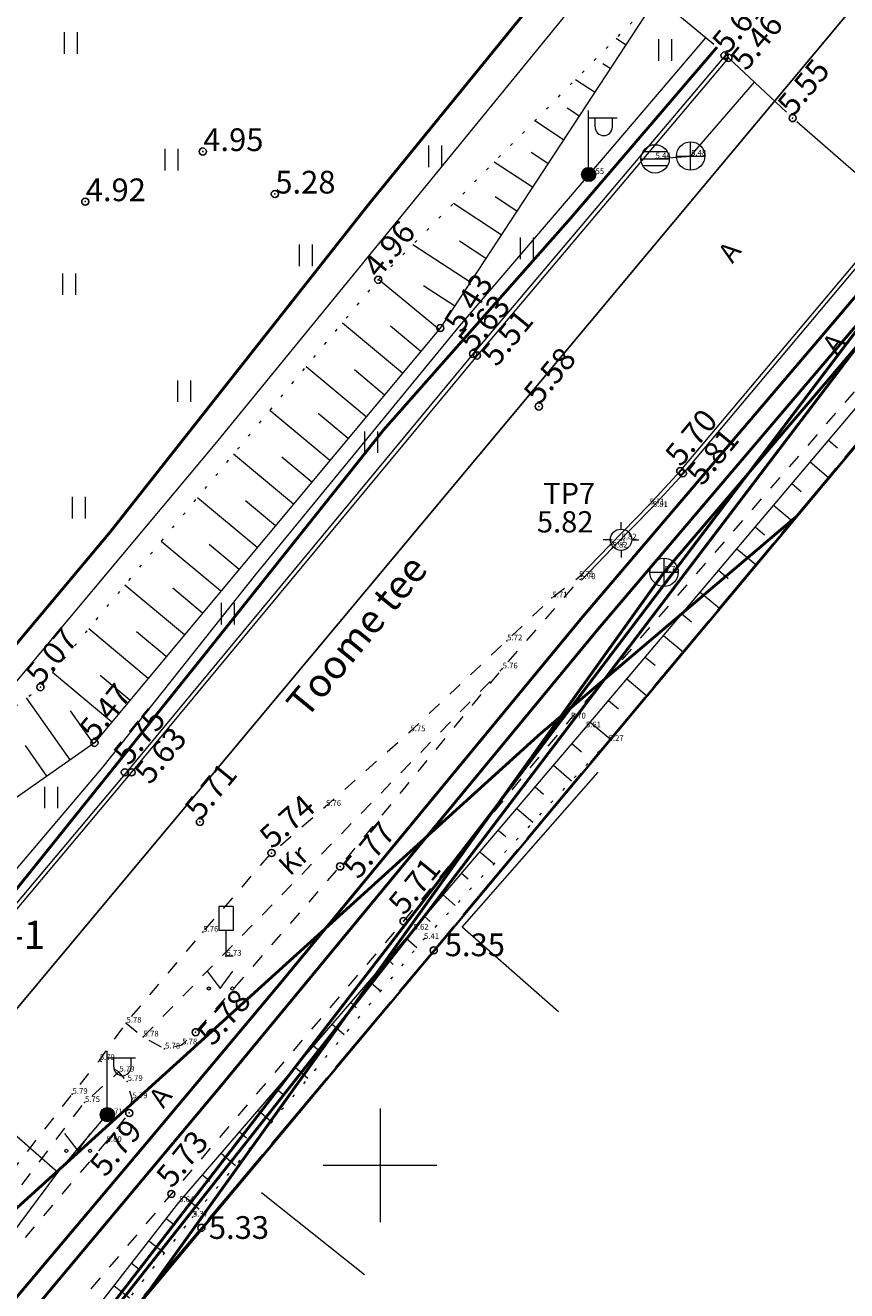
# Model space of a CAD drawing. Units: metres. Extents: x 532297 to 533927, y 6586909 to 6588566.
# Drawn here: x 533638 to 533666, y 6587146 to 6587190 of the extents above; entities that cross this region are included whole.
import ezdxf
from ezdxf.enums import TextEntityAlignment as Align

# ---------------------------------------------------------------- set-up
doc = ezdxf.new("R2010")
doc.units = ezdxf.units.M
doc.header["$MEASUREMENT"] = 0
for name, pattern in [('AAREKIVI', [0.2, 0.1, 0.1]), ('asfbet', [2, 1, -1]), ('KATASTRIPIIR', [0.02, 0.01, 0.01]), ('KRUUSKILL', [2, 1, -1]), ('NOLVAALL', [1.2, 0.2, -1]), ('NOLVAKRIIPS', [0.2, 0.1, 0.1]), ('NOLVAPEAL', [0.2, 0.1, 0.1]), ('TOOPIIR', [7, 6, -1])]:
    doc.linetypes.add(name, pattern=pattern)
for name, color, linetype, lineweight in [('_TP vesi V1', 5, 'VEETRASS_rajatav1', 30), ('AED', 251, 'Continuous', 0), ('ALUSVORK', 251, 'Continuous', 0), ('GTRASS', 40, 'Continuous', 0), ('HALJASTUS', 96, 'Continuous', 0), ('KKAEV', 44, 'Continuous', 9), ('KPKAABEL', 224, 'Continuous', 0), ('KTRASS', 153, 'Continuous', 0), ('LIIKLUS', 251, 'Continuous', 0), ('Mootkorg-EH2000', 8, 'Continuous', 0), ('mootmpunkt', 7, 'Continuous', 0), ('MPKAABEL', 7, 'Continuous', 0), ('PIIR', 30, 'Continuous', 18), ('POST', 224, 'Continuous', 0), ('RELJEEF', 34, 'Continuous', 0), ('SITRASS', 214, 'Continuous', 0), ('SKKAEV', 110, 'Continuous', 9), ('SKTRASS', 153, 'Continuous', 0), ('TEE', 251, 'Continuous', 0), ('TP-puurauk', 6, 'Continuous', 0), ('VORK', 9, 'Continuous', 0), ('VTRASS', 153, 'Continuous', 0)]:
    doc.layers.add(name, color=color, linetype=linetype, lineweight=lineweight)
doc.layers.add('korgus-EH2000', color=8, linetype='Continuous')
doc.layers.add('MOOTPIIR', color=220, linetype='Continuous', lineweight=0, plot=False)
doc.styles.add('ARIAL', font='arial.ttf', dxfattribs={"height": 1})
doc.styles.add('romanc', font='romanc.shx')
doc.styles.add('romans', font='romans.shx')
doc.styles.get("Standard").update_dxf_attribs({"font": 'txt.shx'})
doc.linetypes.add('-G-', pattern='A,10,-1.5,["G",romans,S=1.4,R=0,X=-0.7,Y=-0.7],-1.5,10,-3', length=26)
doc.linetypes.add('-K-', pattern='A,10,-1.5,["K",romans,S=1.4,R=0,X=-0.7,Y=-0.7],-1.5,10,-3', length=26)
doc.linetypes.add('-S-', pattern='A,10,-1.5,["S",romans,S=1.4,R=0,X=-0.7,Y=-0.7],-1.5,10,-3', length=26)
doc.linetypes.add('-SK-', pattern='A,10,-1.5,["SK",romans,S=1.4,R=0,X=-1.4,Y=-0.7],-1.5,10,-3', length=26)
doc.linetypes.add('-V-', pattern='A,10,-1.5,["V",romans,S=1.4,R=0,X=-0.7,Y=-0.7],-1.5,10,-3', length=26)
doc.linetypes.add('EP_KBL', pattern='A,8,-2,[138,mkm.shx,S=1,R=0,X=0,Y=0],1,[138,mkm.shx,S=1,R=0,X=0,Y=0],4,[138,mkm.shx,S=1,R=180,X=0,Y=0],1,[138,mkm.shx,S=1,R=180,X=0,Y=0],-2', length=18)
doc.linetypes.add('HEKK', pattern='A,0,[133,mkm.shx,S=0.6,R=0,X=0,Y=0],-2.5,[133,mkm.shx,S=0.3,R=0,X=0.3,Y=0],-2.5', length=5)
doc.linetypes.add('LA_AED', pattern='A,2.5,[136,mkm.shx,S=0.8,R=0,X=0,Y=0],2.5', length=5)
doc.linetypes.add('MP_KBL', pattern='A,8,-2,[138,mkm.shx,S=1,R=0,X=0,Y=0],6,[138,mkm.shx,S=1,R=180,X=0,Y=0],-2', length=18)
doc.linetypes.add('SI_KBL', pattern='A,8,-2,4,[132,mkm.shx,S=0.5,R=0,X=0,Y=0],4,-2', length=20)
doc.linetypes.add('VEETRASS_rajatav1', pattern='A,12.7,-5.08,["V1",ARIAL,S=2.54,R=0,X=-2.54,Y=-1.27],-5.08', length=22.86)

# ---------------------------------------------------------------- blocks, each defined once
blk = doc.blocks.new('*U364')
at = {"layer": 'TP-puurauk', "color": 6, "linetype": 'Continuous', "lineweight": 0, "insert": (387.219, -458.743), "char_height": 1, "attachment_point": 7, "line_spacing_factor": 0.72, "style": 'romanc'}
blk.add_mtext('\\fArial|b0|i0|c00|p39;PA-1', dxfattribs=at)
blk = doc.blocks.new('MEPOST')
at = {"color": 0, "linetype": 'Continuous'}
for radius in [0.5, 0.45, 0.4, 0.35, 0.3, 0.25, 0.2, 0.15, 0.1, 0.05]:
    blk.add_circle((0, 0), radius, dxfattribs=at)
blk = doc.blocks.new('VAPOST')
at = {"color": 0, "linetype": 'Continuous'}
for p, q in [((0, 0.5), (0, 4.5)), ((0, 4), (2, 4)), ((0.453, 3.358), (0.453, 4)), ((1.679, 3.358), (1.679, 4))]:
    blk.add_line(p, q, dxfattribs=at)
blk.add_arc((1.066, 3.358), 0.613, 180, 0, dxfattribs=at)
blk = doc.blocks.new('LIIKLM')
at = {"color": 0, "linetype": 'Continuous', "flags": 128}
for points in [[(-0.5, 3.5), (-0.5, 1.8)], [(0.5, 3.5), (-0.5, 3.5)], [(0.5, 3.5), (0.5, 1.8)], [(0.5, 1.8), (-0.5, 1.8)], [(0, 1.8), (0, 0)], [(0.5, 0), (0, 0)]]:
    blk.add_lwpolyline(points, dxfattribs=at)
blk = doc.blocks.new('REKAEV')
at = {"color": 0, "linetype": 'Continuous'}
for p, q in [((-1, 0), (1, 0)), ((0.86, 0.5), (-0.86, 0.5)), ((0.86, -0.5), (-0.86, -0.5))]:
    blk.add_line(p, q, dxfattribs=at)
blk.add_circle((0, 0), 1, dxfattribs=at)
blk = doc.blocks.new('KAKAEV')
at = {"color": 0}
for p, q in [((0, -1), (0, 1)), ((-1, 0), (1, 0))]:
    blk.add_line(p, q, dxfattribs=at)
blk.add_circle((0, 0), 1, dxfattribs=at)
blk = doc.blocks.new('VKORIS')
at = {"color": 0, "linetype": 'Continuous', "lineweight": 0, "ltscale": 10000}
for p, q in [((0, 400), (0, -400)), ((-400, 0), (400, 0))]:
    blk.add_line(p, q, dxfattribs=at)
blk = doc.blocks.new('HEIN')
at = {"color": 0, "linetype": 'Continuous'}
for p, q in [((-0.455, 0.761), (-0.455, -0.761)), ((0.455, 0.761), (0.455, -0.761))]:
    blk.add_line(p, q, dxfattribs=at)
blk = doc.blocks.new('SPYMAR')
at = {"color": 0, "linetype": 'Continuous'}
for p, q in [((0, 0.75), (0, 1.25)), ((-0.75, 0), (-1.25, 0)), ((0.75, 0), (1.25, 0)), ((0, -0.75), (0, -1.25))]:
    blk.add_line(p, q, dxfattribs=at)
for radius in [0.75, 0.044]:
    blk.add_circle((0, 0), radius, dxfattribs=at)
blk = doc.blocks.new('RING02')
at = {"color": 0, "linetype": 'Continuous'}
blk.add_circle((0, 0), 0.25, dxfattribs=at)
blk = doc.blocks.new('MURU')
at = {"color": 0, "linetype": 'Continuous'}
for p, q in [((-0.927, 1.213), (0, 0)), ((0, 0), (0.891, 1.213))]:
    blk.add_line(p, q, dxfattribs=at)
for centre in [(-0.802, 0), (0.856, 0)]:
    blk.add_ellipse(centre, major_axis=(0.0778, 0.0778), ratio=1, start_param=5.497787, end_param=11.780972, dxfattribs=at)
blk = doc.blocks.new('Xref alus Liiva kergtee')
at = {"layer": 'AED', "linetype": 'LA_AED', "ltscale": 0.5, "flags": 128}
blk.add_lwpolyline([(533671.579, 6587181.173), (533658.035, 6587164.933), (533651.893, 6587157.573), (533643.71, 6587147.798), (533635.345, 6587137.853), (533638.125, 6587134.039), (533622.348, 6587114.434)], dxfattribs=at)
at = {"layer": 'GTRASS', "linetype": '-G-', "ltscale": 0.5, "const_width": 0.1, "flags": 128}
for points in [[(533613.347, 6587122.733), (533615.822, 6587127.454), (533615.977, 6587127.84), (533617.935, 6587132.732), (533619.47, 6587136.107), (533620.708, 6587138.42), (533622.2, 6587140.858), (533622.728, 6587141.63), (533633.943, 6587141.649), (533634.374, 6587141.996), (533641.829, 6587150.845), (533646.438, 6587156.352), (533657.139, 6587169.328), (533665.697, 6587179.381), (533668.9, 6587183.155)], [(533613.028, 6587122.983), (533615.722, 6587128.017), (533617.605, 6587132.935), (533619.842, 6587137.655), (533620.578, 6587139.038), (533622.009, 6587141.347), (533626.304, 6587141.29), (533634.76, 6587141.215), (533635.121, 6587141.698), (533644.442, 6587152.851), (533657.681, 6587168.893), (533669.438, 6587182.731)]]:
    blk.add_lwpolyline(points, dxfattribs=at)
at = {"layer": 'HALJASTUS', "linetype": 'HEKK', "lineweight": 0, "ltscale": 0.5}
blk.add_line((533645.83, 6587149.04), (533649.454, 6587146.149), dxfattribs=at)
blk.add_lwpolyline([(533656.29, 6587155.412), (533652.89, 6587158.392), (533657.68, 6587163.857)], dxfattribs=at)
at = {"layer": 'KPKAABEL', "linetype": 'EP_KBL', "lineweight": 0, "const_width": 0.1, "flags": 128}
blk.add_lwpolyline([(533657.389, 6587193.426), (533649.56, 6587183.81), (533640.51, 6587172.33), (533632.72, 6587163.02), (533627.958, 6587157.27), (533627.228, 6587156.5), (533626.198, 6587156.57), (533625.01, 6587157.86), (533623.264, 6587159.559), (533610.9, 6587173.64), (533594.2, 6587193.62), (533576.46, 6587214.66), (533558.43, 6587236.35), (533542.07, 6587256.03), (533517.172, 6587285.758), (533517.172, 6587285.758), (533512.477, 6587291.363), (533505.989, 6587298.991), (533502.784, 6587302.739), (533498.872, 6587307.315), (533485.186, 6587323.712)], dxfattribs=at)
at = {"layer": 'KTRASS', "linetype": '-K-', "ltscale": 0.5, "const_width": 0.1, "flags": 128}
for points in [[(533660.004, 6587170.895), (533669.829, 6587182.423)], [(533635.134, 6587136.18), (533660.004, 6587170.895)]]:
    blk.add_lwpolyline(points, dxfattribs=at)
at = {"layer": 'mootmpunkt'}
for p in [(533662.231, 6587189.104), (533662.272, 6587189.023), (533664.532, 6587186.9), (533643.759, 6587185.722), (533660.941, 6587185.562), (533659.69, 6587185.463), (533657.348, 6587184.912), (533646.297, 6587184.226), (533639.619, 6587183.956), (533649.937, 6587181.202), (533652.124, 6587179.501), (533653.281, 6587178.594), (533653.417, 6587178.535), (533655.594, 6587176.738), (533660.575, 6587174.46), (533660.664, 6587174.381), (533659.482, 6587173.272), (533659.591, 6587173.178), (533658.089, 6587171.856), (533658.173, 6587171.745), (533658.49, 6587172.04), (533660.004, 6587170.895), (533656.994, 6587170.713), (533657.046, 6587170.64), (533656.057, 6587169.994), (533654.464, 6587168.483), (533654.305, 6587167.492), (533638.04, 6587166.848), (533656.705, 6587165.728), (533651.056, 6587165.278), (533657.235, 6587165.415), (533639.944, 6587164.887), (533658.035, 6587164.933), (533641.151, 6587163.949), (533641.249, 6587163.846), (533648.082, 6587162.644), (533643.658, 6587162.098), (533646.18, 6587161.002), (533648.597, 6587160.53), (533650.831, 6587158.601), (533643.762, 6587158.215), (533651.166, 6587158.287), (533651.534, 6587157.959), (533651.893, 6587157.573), (533644.576, 6587157.372), (533641.056, 6587155.01), (533641.659, 6587154.522), (533643.506, 6587154.688), (533642.414, 6587154.098), (533643.017, 6587154.246), (533640.116, 6587153.695), (533640.805, 6587153.287), (533641.096, 6587152.957), (533639.156, 6587152.502), (533639.592, 6587152.213), (533641.268, 6587152.346), (533640.394, 6587151.784), (533641.169, 6587151.842), (533640.356, 6587150.808), (533642.651, 6587148.989), (533642.91, 6587148.686), (533643.395, 6587148.175), (533643.71, 6587147.798)]:
    blk.add_point(p, dxfattribs=at)
at = {"layer": 'MOOTPIIR', "linetype": 'TOOPIIR', "ltscale": 0.5, "flags": 128}
blk.add_lwpolyline([(533591.524, 6587162.312), (533603.026, 6587148.421), (533606.273, 6587144.559), (533607.505, 6587143.299), (533607.959, 6587141.955), (533609.522, 6587138.074), (533609.109, 6587133.292), (533606.639, 6587128.984), (533610.038, 6587126.17), (533611.177, 6587124.423), (533611.669, 6587124.044), (533614.071, 6587122.168), (533616.37, 6587120.18), (533616.731, 6587119.837), (533618.281, 6587118.304), (533620.487, 6587116.237), (533621.115, 6587115.662), (533622.01, 6587114.837), (533622.348, 6587114.434), (533625.344, 6587118.69), (533625.712, 6587119.109), (533626.054, 6587119.332), (533627.346, 6587120.925), (533627.965, 6587121.78), (533628.79, 6587122.798), (533638.125, 6587134.039), (533635.345, 6587137.853), (533643.71, 6587147.798), (533651.893, 6587157.573), (533658.035, 6587164.933), (533671.579, 6587181.173), (533670.931, 6587181.617), (533670.633, 6587181.79), (533668.448, 6587183.511), (533668.282, 6587183.636), (533664.532, 6587186.9), (533662.272, 6587189.023), (533662.231, 6587189.104), (533659.744, 6587191.159), (533655.9, 6587194.86), (533642.684, 6587194.043), (533638.318, 6587192.136), (533625.745, 6587195.812), (533614.549, 6587208.785), (533600.327, 6587220.706), (533589.927, 6587232.213), (533576.278, 6587245.726), (533564.859, 6587258.764), (533551.998, 6587270.748), (533540.85, 6587284.844), (533533.178, 6587292.691), (533532.013, 6587293.883), (533532.013, 6587293.883), (533523.652, 6587304.47), (533519.449, 6587315.068), (533506.211, 6587327.215), (533498.463, 6587348.146), (533487.035, 6587363.406), (533461.567, 6587385.397), (533459.892, 6587386.51), (533458.186, 6587388.255), (533457.896, 6587392.047), (533453.088, 6587396.981), (533450.513, 6587400.937), (533439.559, 6587409.973), (533433.478, 6587420.905), (533429.053, 6587425.995), (533427.811, 6587427.544), (533416.58, 6587435.382), (533400.205, 6587446.639), (533387.467, 6587461.382), (533377.753, 6587481.437), (533374.916, 6587485.213), (533372.19, 6587491.571), (533371.863, 6587491.904), (533369.828, 6587493.993), (533368.042, 6587496.134), (533367.679, 6587496.563), (533367.402, 6587496.839), (533366.87, 6587497.385), (533365.438, 6587498.849), (533362.237, 6587499.786), (533355.705, 6587507.368), (533344.009, 6587522.339), (533328.854, 6587535.564), (533324.741, 6587537.493), (533294.146, 6587583.845), (533292.434, 6587585.853), (533290.799, 6587587.625), (533289.522, 6587589.031), (533287.502, 6587591.354), (533274.371, 6587590.042), (533262.926, 6587603.891), (533251.008, 6587618.299), (533239.354, 6587632.397), (533227.595, 6587646.644), (533217.63, 6587658.661), (533206.538, 6587672.083), (533192.591, 6587688.554), (533180.698, 6587702.564), (533168.574, 6587716.869), (533156.717, 6587730.953), (533144.854, 6587745.225), (533138.921, 6587752.284), (533143.241, 6587756.059), (533153.979, 6587765.501), (533152.726, 6587766.9), (533150.715, 6587768.98), (533148.309, 6587771.418), (533146.418, 6587773.383), (533144.699, 6587775.35), (533142.757, 6587777.516), (533141.338, 6587778.879), (533133.747, 6587787.957), (533123.655, 6587801.521), (533112.031, 6587816.993), (533099.977, 6587832.058), (533087.646, 6587846.772), (533074.694, 6587861.423), (533062.342, 6587876.487), (533047.911, 6587891.496), (533035.987, 6587907.677), (533031.655, 6587932.116), (533027.811, 6587958.97), (533035.633, 6587966.559), (533044.277, 6587978.004), (533047.154, 6587987.545), (533046.911, 6587997.023), (533042.162, 6588007.526), (533033.167, 6588015.553), (533013.462, 6588018.709), (533005.645, 6588017.662), (532997.061, 6588013.75), (532994.019, 6588010.643), (532987.46, 6588006.042), (532981.083, 6587999.714), (532961.75, 6588000.434), (532944.59, 6588012.63), (532932.445, 6588027.495), (532919.067, 6588042.276), (532906.488, 6588056.684), (532894.896, 6588072.606), (532884.689, 6588088.339), (532880.86, 6588093.211), (532879.812, 6588094.485), (532878.721, 6588096.199), (532872.902, 6588104.562), (532856.856, 6588106.047), (532854.894, 6588108.88), (532852.863, 6588110.014), (532849.981, 6588114.879), (532849.055, 6588118.016), (532848.057, 6588119.092), (532847.331, 6588120.176), (532837.894, 6588129.277), (532823.442, 6588117.681), (532813.006, 6588107.649), (532809.185, 6588101.773), (532808.716, 6588100.839), (532808.293, 6588099.846), (532808.159, 6588099.402), (532806.562, 6588096.019), (532805.032, 6588093.072), (532803.234, 6588091.349), (532802.043, 6588086.262), (532816.77, 6588080.297), (532818.633, 6588079.343), (532825.835, 6588076.456), (532830.749, 6588073.386), (532834.593, 6588070.078), (532842.861, 6588061.169), (532858.319, 6588041.634), (532870.111, 6588027.639), (532883.489, 6588012.106), (532895.232, 6587997.786), (532907.764, 6587982.437), (532919.94, 6587967.881), (532932.784, 6587952.485), (532944.361, 6587937.93), (532956.474, 6587923.673), (532969.249, 6587908.385), (532984.406, 6587890.829), (532996.338, 6587876.399), (533010.551, 6587859.119), (533023.534, 6587843.515), (533036.336, 6587828.444), (533047.951, 6587813.904), (533060.024, 6587799.092), (533072.551, 6587783.882), (533083.793, 6587770.081), (533096.301, 6587754.715), (533096.107, 6587751.35), (533094.154, 6587749.348), (533097.626, 6587732.874), (533098.554, 6587731.897), (533100.21, 6587730.307), (533102.018, 6587728.411), (533113.238, 6587727.859), (533119.422, 6587726.605), (533132.524, 6587710.775), (533144.845, 6587696.42), (533156.518, 6587682.439), (533168.977, 6587667.817), (533181.367, 6587652.864), (533189.553, 6587635.199), (533192.388, 6587631.227), (533194.683, 6587629.731), (533195.69, 6587624.996), (533196.5, 6587623.741), (533197.495, 6587622.448), (533198.795, 6587620.58), (533200.16, 6587618.669), (533200.476, 6587618.161), (533202.207, 6587616.251), (533206.998, 6587614.152), (533215.003, 6587612.452), (533227.522, 6587597.499), (533238.78, 6587584.447), (533251.421, 6587569.522), (533262.217, 6587557.969), (533274.233, 6587542.604), (533288.258, 6587527.078), (533299.555, 6587511.695), (533312.029, 6587496.297), (533324.658, 6587480.812), (533332.696, 6587471.296), (533334.251, 6587469.058), (533336.571, 6587466.881), (533348.676, 6587452.075), (533360.579, 6587437.729), (533372.692, 6587423.378), (533384.477, 6587409.025), (533393.991, 6587398.608), (533395.419, 6587396.806), (533406.286, 6587382.811), (533404.083, 6587378.08), (533406.017, 6587375.273), (533403.958, 6587363.529), (533405.841, 6587361.809), (533407.555, 6587360.304), (533407.977, 6587360.036), (533409.899, 6587358.274), (533411.703, 6587356.444), (533412.222, 6587356.04), (533422.719, 6587353.758), (533423.265, 6587354.13), (533433.875, 6587350.804), (533436.056, 6587348.948), (533448.683, 6587332.715), (533462.302, 6587316.37), (533474.077, 6587302.598), (533485.835, 6587288.035), (533500.761, 6587269.923), (533511.794, 6587256.859), (533523.36, 6587242.808), (533533.836, 6587230.126), (533545.37, 6587217.218), (533557.183, 6587203.241), (533569.098, 6587188.838), (533579.728, 6587176.277)], close=True, dxfattribs=at)
at = {"layer": 'MPKAABEL', "linetype": 'MP_KBL', "ltscale": 0.5, "flags": 128}
for points in [[(533626.643, 6587119.974), (533625.458, 6587120.937), (533626.62, 6587122.48), (533627.357, 6587123.377), (533628.505, 6587122.264), (533627.493, 6587123.525), (533630.17, 6587126.8), (533635.52, 6587132.72), (533634.578, 6587135.189), (533629.175, 6587142.285), (533623.773, 6587149.38), (533623.88, 6587150.8), (533627.148, 6587155.037), (533644.19, 6587175.405), (533658.231, 6587192.616)], [(533632.441, 6587154.965), (533633.197, 6587155.725), (533640.246, 6587164.039), (533645.628, 6587170.813), (533652.797, 6587179.567), (533657.334, 6587184.868), (533661.477, 6587189.727)], [(533617.897, 6587118.684), (533621.566, 6587123.41), (533622.505, 6587124.566), (533623.244, 6587125.601), (533626.573, 6587132.117), (533630.267, 6587138.628), (533633.64, 6587143.02), (533638.653, 6587149.739), (533633.285, 6587154.448), (533632.441, 6587154.965)], [(533638.653, 6587149.739), (533640.394, 6587151.784)]]:
    blk.add_lwpolyline(points, dxfattribs=at)
at = {"layer": 'PIIR', "linetype": 'KATASTRIPIIR', "ltscale": 0.5, "flags": 128}
for points in [[(533697.29, 6587423.12), (533774.76, 6587320.36), (533633.72, 6587151.35), (533618.86, 6587151.73), (533546.56, 6587236), (533697.29, 6587423.12)], [(533633.72, 6587151.35), (533774.76, 6587320.36), (533779.87, 6587310.8), (533759.79, 6587286.76), (533740.57, 6587263.73), (533721.34, 6587240.7), (533720.35, 6587239.52), (533702.12, 6587217.67), (533694.21, 6587208.22), (533674.72, 6587184.86), (533648.34, 6587153.27), (533635.54, 6587137.93), (533634.45, 6587139.32), (533633.72, 6587151.35)], [(533674.72, 6587184.86), (533692.57, 6587169.97), (533696.42, 6587166.75), (533653.39, 6587103.58), (533626.89, 6587119.93), (533638.48, 6587134.23), (533635.54, 6587137.93), (533648.34, 6587153.27), (533674.72, 6587184.86)]]:
    blk.add_lwpolyline(points, dxfattribs=at)
at = {"layer": 'RELJEEF', "linetype": 'NOLVAPEAL', "ltscale": 0.5, "flags": 128}
for points in [[(533659.744, 6587191.159), (533652.124, 6587179.501), (533639.944, 6587164.887), (533635.525, 6587161.793), (533628.899, 6587155.457), (533625.491, 6587153.884), (533622.011, 6587154.398), (533618.547, 6587155.392), (533614.394, 6587157.999), (533601.353, 6587171.736), (533590.01, 6587184.941), (533578.841, 6587198.37), (533568.722, 6587213.106)], [(533621.115, 6587115.662), (533626.985, 6587123.606), (533630.007, 6587128.72), (533633.017, 6587134.402), (533634.702, 6587138.129), (533642.91, 6587148.686), (533651.166, 6587158.287), (533657.235, 6587165.415), (533670.931, 6587181.617)]]:
    blk.add_lwpolyline(points, dxfattribs=at)
at = {"layer": 'RELJEEF', "linetype": 'NOLVAALL', "ltscale": 0.5, "flags": 128}
for points in [[(533568.722, 6587213.106), (533580.19, 6587199.994), (533591.926, 6587186.459), (533603.209, 6587173.282), (533616.496, 6587159.896), (533619.144, 6587158.358), (533621.732, 6587158.288), (533624.46, 6587158.887), (533626.132, 6587157.778), (533627.615, 6587158.192), (533630.092, 6587159.93), (533633.518, 6587163.346), (533638.04, 6587166.848), (533649.937, 6587181.202), (533659.744, 6587191.159)], [(533671.579, 6587181.173), (533658.035, 6587164.933), (533651.534, 6587157.959), (533643.395, 6587148.175), (533635.345, 6587137.853), (533634.581, 6587133.755), (533631.199, 6587127.758), (533628.105, 6587122.808), (533622.01, 6587114.837)]]:
    blk.add_lwpolyline(points, dxfattribs=at)
at = {"layer": 'RELJEEF', "linetype": 'NOLVAKRIIPS', "ltscale": 0.5, "flags": 128}
for points in [[(533658.65, 6587189.485), (533658.312, 6587189.705)], [(533658.103, 6587188.648), (533657.85, 6587188.813)], [(533657.556, 6587187.811), (533656.881, 6587188.252)], [(533657.008, 6587186.974), (533656.587, 6587187.249)], [(533656.461, 6587186.137), (533655.449, 6587186.798)], [(533655.914, 6587185.3), (533655.324, 6587185.686)], [(533655.367, 6587184.463), (533654.017, 6587185.345)], [(533654.273, 6587182.788), (533652.586, 6587183.891)], [(533654.82, 6587183.626), (533654.061, 6587184.122)], [(533653.179, 6587181.114), (533651.154, 6587182.438)], [(533653.726, 6587181.951), (533652.798, 6587182.558)], [(533652.078, 6587179.445), (533649.952, 6587181.217)], [(533652.631, 6587180.277), (533651.535, 6587180.994)], [(533650.797, 6587177.909), (533648.674, 6587179.678)], [(533651.437, 6587178.677), (533650.375, 6587179.563)], [(533649.517, 6587176.373), (533647.398, 6587178.138)], [(533650.157, 6587177.141), (533649.096, 6587178.025)], [(533648.236, 6587174.836), (533646.122, 6587176.599)], [(533648.876, 6587175.604), (533647.818, 6587176.486)], [(533665.799, 6587175.546), (533666.118, 6587175.276)], [(533646.956, 6587173.3), (533644.845, 6587175.059)], [(533647.596, 6587174.068), (533646.54, 6587174.948)], [(533665.153, 6587174.782), (533665.796, 6587174.239)], [(533664.508, 6587174.018), (533664.832, 6587173.745)], [(533645.675, 6587171.763), (533643.569, 6587173.519)], [(533646.315, 6587172.532), (533645.261, 6587173.41)], [(533663.862, 6587173.255), (533664.515, 6587172.703)], [(533663.217, 6587172.491), (533663.546, 6587172.213)], [(533644.395, 6587170.227), (533642.293, 6587171.979)], [(533645.035, 6587170.995), (533643.983, 6587171.872)], [(533662.571, 6587171.727), (533663.234, 6587171.167)], [(533661.925, 6587170.964), (533662.259, 6587170.681)], [(533643.114, 6587168.691), (533641.016, 6587170.439)], [(533643.754, 6587169.459), (533642.705, 6587170.334)], [(533661.28, 6587170.2), (533661.953, 6587169.631)], [(533660.634, 6587169.436), (533660.973, 6587169.15)], [(533641.834, 6587167.154), (533639.74, 6587168.899)], [(533642.474, 6587167.923), (533641.426, 6587168.796)], [(533659.989, 6587168.673), (533660.672, 6587168.095)], [(533659.343, 6587167.909), (533659.687, 6587167.618)], [(533640.553, 6587165.618), (533638.464, 6587167.359)], [(533641.194, 6587166.386), (533640.148, 6587167.258)], [(533658.698, 6587167.145), (533659.391, 6587166.559)], [(533639.085, 6587164.286), (533637.554, 6587166.472)], [(533658.052, 6587166.381), (533658.401, 6587166.086)], [(533639.904, 6587164.859), (533639.1, 6587166.008)], [(533657.406, 6587165.618), (533658.11, 6587165.023)], [(533638.266, 6587163.712), (533637.515, 6587164.786)], [(533656.759, 6587164.856), (533657.094, 6587164.57)], [(533656.111, 6587164.094), (533656.748, 6587163.552)], [(533655.462, 6587163.333), (533655.764, 6587163.076)], [(533654.814, 6587162.572), (533655.382, 6587162.087)], [(533654.166, 6587161.81), (533654.433, 6587161.583)], [(533653.517, 6587161.049), (533654.017, 6587160.623)], [(533652.869, 6587160.287), (533653.102, 6587160.089)], [(533652.221, 6587159.526), (533652.652, 6587159.159)], [(533651.573, 6587158.765), (533651.771, 6587158.595)], [(533650.923, 6587158.004), (533651.301, 6587157.679)], [(533650.271, 6587157.246), (533650.466, 6587157.078)], [(533649.619, 6587156.488), (533650.022, 6587156.141)], [(533648.967, 6587155.73), (533649.175, 6587155.551)], [(533648.315, 6587154.971), (533648.743, 6587154.604)], [(533647.663, 6587154.213), (533647.883, 6587154.024)], [(533647.011, 6587153.455), (533647.464, 6587153.066)], [(533646.359, 6587152.697), (533646.591, 6587152.497)], [(533645.707, 6587151.939), (533646.184, 6587151.528)], [(533645.055, 6587151.18), (533645.3, 6587150.97)], [(533644.403, 6587150.422), (533644.905, 6587149.99)], [(533643.751, 6587149.664), (533644.008, 6587149.443)], [(533643.099, 6587148.906), (533643.626, 6587148.453)], [(533642.474, 6587148.125), (533642.749, 6587147.912)], [(533641.86, 6587147.336), (533642.408, 6587146.91)], [(533641.246, 6587146.546), (533641.52, 6587146.334)], [(533640.633, 6587145.757), (533641.178, 6587145.333)]]:
    blk.add_lwpolyline(points, dxfattribs=at)
at = {"layer": 'SITRASS', "linetype": '-S-', "ltscale": 0.5, "const_width": 0.1, "flags": 128}
blk.add_lwpolyline([(533628.481, 6587153.469), (533628.145, 6587152.937), (533628.543, 6587152.385), (533630.244, 6587152.108), (533631.051, 6587152.755), (533636.185, 6587158.469), (533643.744, 6587167.898), (533650.138, 6587175.926), (533656.73, 6587183.391), (533661.872, 6587189.401)], dxfattribs=at)
at = {"layer": 'SITRASS', "linetype": 'SI_KBL', "ltscale": 0.5, "const_width": 0.1, "flags": 128}
blk.add_lwpolyline([(533616.311, 6587120.231), (533628.835, 6587139.296), (533636.489, 6587147.842), (533655.652, 6587165.21), (533664.68, 6587172.876)], dxfattribs=at)
at = {"layer": 'SKTRASS', "linetype": '-SK-', "ltscale": 0.5, "flags": 128}
for points in [[(533660.941, 6587185.562), (533663.187, 6587188.163)], [(533659.69, 6587185.463), (533660.941, 6587185.562)]]:
    blk.add_lwpolyline(points, dxfattribs=at)
at = {"layer": 'TEE', "linetype": 'AAREKIVI', "ltscale": 0.5, "flags": 128}
for points in [[(533662.165, 6587189.113), (533653.31, 6587178.625), (533641.142, 6587163.936), (533632.874, 6587154.102), (533631.788, 6587152.946), (533631.205, 6587152.43), (533630.545, 6587151.954), (533629.18, 6587151.132), (533628.496, 6587150.751), (533627.753, 6587150.471), (533626.979, 6587150.313), (533626.176, 6587150.241), (533624.583, 6587150.172), (533623.002, 6587150.229), (533622.188, 6587150.246), (533621.466, 6587150.42), (533619.909, 6587150.846), (533618.425, 6587151.417), (533617.743, 6587151.866), (533616.572, 6587152.814), (533615.959, 6587153.41), (533615.42, 6587153.954), (533614.825, 6587154.576)], [(533662.272, 6587189.023), (533653.417, 6587178.535), (533641.249, 6587163.846), (533632.979, 6587154.009), (533631.886, 6587152.845), (533631.293, 6587152.321), (533630.622, 6587151.837), (533629.25, 6587151.011), (533628.555, 6587150.624), (533627.792, 6587150.336), (533626.999, 6587150.174), (533626.185, 6587150.101), (533624.584, 6587150.032), (533622.998, 6587150.089), (533622.17, 6587150.106), (533621.431, 6587150.284), (533619.865, 6587150.713), (533618.361, 6587151.292), (533617.66, 6587151.753), (533616.479, 6587152.709), (533615.86, 6587153.311), (533615.32, 6587153.856), (533614.724, 6587154.479)], [(533656.994, 6587170.713), (533658.089, 6587171.856), (533659.482, 6587173.272), (533660.575, 6587174.46), (533668.282, 6587183.636)], [(533657.095, 6587170.616), (533658.189, 6587171.758), (533659.583, 6587173.175), (533660.68, 6587174.368), (533668.389, 6587183.546)]]:
    blk.add_lwpolyline(points, dxfattribs=at)
at = {"layer": 'TEE', "linetype": 'asfbet', "ltscale": 0.5, "flags": 128}
for points in [[(533670.633, 6587181.79), (533656.705, 6587165.728), (533650.831, 6587158.601), (533642.651, 6587148.989), (533638.644, 6587144.263), (533635.697, 6587140.287), (533633.15, 6587136.51), (533630.402, 6587131.664), (533627.932, 6587127.079), (533625.078, 6587122.031), (533620.487, 6587116.237)], [(533616.37, 6587120.18), (533623.309, 6587130.023), (533628.464, 6587137.489), (533631.694, 6587142.151), (533635.881, 6587148.306), (533639.156, 6587152.502), (533640.116, 6587153.695), (533641.056, 6587155.01), (533643.762, 6587158.215), (533646.18, 6587161.002), (533648.082, 6587162.644), (533651.056, 6587165.278), (533654.464, 6587168.483), (533656.057, 6587169.994), (533656.994, 6587170.713)], [(533641.056, 6587155.01), (533641.659, 6587154.522), (533642.414, 6587154.098), (533643.017, 6587154.246), (533643.506, 6587154.688), (533648.597, 6587160.53), (533654.305, 6587167.492), (533657.046, 6587170.64)], [(533618.281, 6587118.304), (533622.565, 6587123.77), (533625.291, 6587128.373), (533627.719, 6587132.815), (533630.724, 6587138.137), (533633.265, 6587141.782), (533636.373, 6587146.105), (533640.356, 6587150.808), (533641.169, 6587151.842), (533641.268, 6587152.346), (533641.096, 6587152.957), (533640.805, 6587153.287), (533640.116, 6587153.695)]]:
    blk.add_lwpolyline(points, dxfattribs=at)
at = {"layer": 'TEE', "linetype": 'KRUUSKILL', "ltscale": 0.5, "flags": 128}
for points in [[(533641.659, 6587154.522), (533654.305, 6587167.492)], [(533616.731, 6587119.837), (533623.826, 6587129.611), (533629.148, 6587137.247), (533632.214, 6587141.777), (533636.44, 6587148.068), (533639.592, 6587152.213), (533640.805, 6587153.287)]]:
    blk.add_lwpolyline(points, dxfattribs=at)
at = {"layer": 'VTRASS', "linetype": '-V-', "ltscale": 0.5, "const_width": 0.1, "flags": 128}
for points in [[(533618.562, 6587118.041), (533634.489, 6587137.843), (533640.637, 6587145.186), (533653.79, 6587162.248), (533668.203, 6587181.289), (533669.378, 6587182.778)], [(533618.992, 6587117.637), (533626.646, 6587127.132), (533635.13, 6587137.905), (533651.654, 6587158.89), (533669.639, 6587182.573)]]:
    blk.add_lwpolyline(points, dxfattribs=at)
at = {"layer": 'ALUSVORK', "xscale": 0.5, "yscale": 0.5, "zscale": 0.5}
blk.add_blockref('SPYMAR', (533658.49, 6587172.04), dxfattribs=at)
at = {"layer": 'HALJASTUS', "xscale": 0.5, "yscale": 0.5, "zscale": 0.5}
for name, p in [('HEIN', (533639.101, 6587189.547)), ('HEIN', (533660.038, 6587189.303)), ('HEIN', (533642.649, 6587185.438)), ('HEIN', (533651.939, 6587185.551)), ('HEIN', (533647.378, 6587182.061)), ('HEIN', (533655.167, 6587182.307)), ('HEIN', (533639.045, 6587181.048)), ('HEIN', (533643.099, 6587177.277)), ('HEIN', (533649.679, 6587175.479)), ('HEIN', (533639.383, 6587173.169)), ('HEIN', (533644.639, 6587169.434)), ('HEIN', (533638.409, 6587162.96)), ('MURU', (533644.374, 6587156.229)), ('MURU', (533639.357, 6587150.507))]:
    blk.add_blockref(name, p, dxfattribs=at)
at = {"layer": 'KKAEV', "xscale": 0.5, "yscale": 0.5, "zscale": 0.5}
blk.add_blockref('KAKAEV', (533660.004, 6587170.895), dxfattribs=at)
at = {"layer": 'korgus-EH2000', "xscale": 0.5, "yscale": 0.5, "zscale": 0.5}
for p in [(533662.134, 6587189.104), (533662.272, 6587189.023), (533664.532, 6587186.9), (533643.759, 6587185.722), (533646.297, 6587184.226), (533639.619, 6587183.956), (533649.937, 6587181.202), (533652.124, 6587179.501), (533653.281, 6587178.594), (533653.417, 6587178.535), (533655.594, 6587176.738), (533660.575, 6587174.46), (533660.664, 6587174.381), (533638.04, 6587166.848), (533639.944, 6587164.887), (533641.014, 6587163.846), (533641.249, 6587163.846), (533643.658, 6587162.098), (533646.18, 6587161.002), (533648.597, 6587160.53), (533650.831, 6587158.601), (533651.893, 6587157.573), (533643.506, 6587154.688), (533641.169, 6587151.842), (533642.651, 6587148.989), (533643.71, 6587147.798)]:
    blk.add_blockref('RING02', p, dxfattribs=at)
at = {"layer": 'LIIKLUS', "xscale": 0.5, "yscale": 0.5, "zscale": 0.5}
blk.add_blockref('LIIKLM', (533644.576, 6587157.372), dxfattribs=at)
at = {"layer": 'POST', "xscale": 0.5, "yscale": 0.5, "zscale": 0.5}
for name, p in [('VAPOST', (533657.348, 6587184.912)), ('MEPOST', (533657.348, 6587184.912)), ('VAPOST', (533640.394, 6587151.784)), ('MEPOST', (533640.394, 6587151.784))]:
    blk.add_blockref(name, p, dxfattribs=at)
at = {"layer": 'SKKAEV', "xscale": 0.5, "yscale": 0.5, "zscale": 0.5}
for name, p in [('KAKAEV', (533660.941, 6587185.562)), ('REKAEV', (533659.69, 6587185.463))]:
    blk.add_blockref(name, p, dxfattribs=at)
at = {"layer": 'VORK', "xscale": 0.005, "yscale": 0.005, "zscale": 0.5}
blk.add_blockref('VKORIS', (533650, 6587150), dxfattribs=at)
at = {"layer": 'ALUSVORK', "style": 'romans'}
blk.add_text('TP7', height=0.75, dxfattribs=at).set_placement((533657.578, 6587173.672), align=Align.MIDDLE_RIGHT)
blk.add_text('5.82', height=0.75, dxfattribs=at).set_placement((533655.528, 6587172.064), align=Align.BOTTOM_LEFT)
at = {"layer": 'korgus-EH2000', "style": 'romans'}
for s, rotation, p in [('5.61', 50.6128, (533662.247, 6587189.12)), ('5.46', 50.6128, (533662.897, 6587188.528)), ('5.55', 50.6128, (533664.548, 6587186.916)), ('4.96', 50.6128, (533649.953, 6587181.218)), ('5.43', 57.4614, (533652.878, 6587179.29)), ('5.63', 50.6128, (533653.297, 6587178.61)), ('5.51', 50.6128, (533654.109, 6587178.101)), ('5.58', 50.6128, (533655.61, 6587176.754)), ('5.70', 50.6128, (533660.595, 6587174.579)), ('5.81', 50.6128, (533661.349, 6587173.905)), ('5.07', 50.4365, (533638.056, 6587166.864)), ('5.47', 51.1679, (533639.96, 6587164.903)), ('5.75', 50.6128, (533641.159, 6587164.04)), ('5.63', 50.6128, (533641.901, 6587163.377)), ('5.71', 50.6128, (533643.674, 6587162.114)), ('5.74', 41.722, (533646.205, 6587161.118)), ('5.77', 50.4298, (533649.241, 6587160.041)), ('5.71', 50.7541, (533650.848, 6587158.773)), ('5.78', 48.6118, (533644.107, 6587154.165)), ('5.79', 50.8154, (533640.327, 6587149.547)), ('5.73', 50.8816, (533642.673, 6587149.155))]:
    blk.add_text(s, height=0.8, rotation=rotation, dxfattribs=at).set_placement(p)
for s, p in [('4.95', (533643.775, 6587185.738)), ('4.92', (533639.635, 6587183.972)), ('5.28', (533646.313, 6587184.242)), ('5.35', (533652.28, 6587157.367)), ('5.33', (533643.972, 6587147.406))]:
    blk.add_text(s, height=0.8, dxfattribs=at).set_placement(p)
at = {"layer": 'Mootkorg-EH2000', "lineweight": 0}
for s, p in [('5.44', (533659.706, 6587185.479)), ('5.48', (533660.957, 6587185.578)), ('5.55', (533657.364, 6587184.928)), ('5.71', (533659.498, 6587173.288)), ('5.81', (533659.607, 6587173.194)), ('5.82', (533658.506, 6587172.056)), ('5.72', (533658.105, 6587171.872)), ('5.82', (533658.189, 6587171.761)), ('5.71', (533657.01, 6587170.729)), ('5.70', (533657.062, 6587170.656)), ('5.76', (533660.02, 6587170.911)), ('5.71', (533656.073, 6587170.01)), ('5.72', (533654.48, 6587168.499)), ('5.76', (533654.321, 6587167.508)), ('5.70', (533656.721, 6587165.744)), ('5.75', (533651.072, 6587165.294)), ('5.61', (533657.251, 6587165.431)), ('5.27', (533658.051, 6587164.949)), ('5.76', (533648.098, 6587162.66)), ('5.76', (533643.778, 6587158.231)), ('5.62', (533651.182, 6587158.303)), ('5.41', (533651.55, 6587157.975)), ('5.73', (533644.592, 6587157.388)), ('5.78', (533641.072, 6587155.026)), ('5.78', (533641.675, 6587154.538)), ('5.78', (533643.033, 6587154.262)), ('5.79', (533640.132, 6587153.711)), ('5.78', (533642.43, 6587154.114)), ('5.79', (533640.821, 6587153.303)), ('5.79', (533641.112, 6587152.973)), ('5.79', (533639.172, 6587152.518)), ('5.79', (533641.284, 6587152.362)), ('5.75', (533639.608, 6587152.229)), ('5.71', (533640.41, 6587151.8)), ('5.80', (533640.372, 6587150.824)), ('5.64', (533642.926, 6587148.702)), ('5.37', (533643.411, 6587148.191))]:
    blk.add_text(s, height=0.2, dxfattribs=at).set_placement(p)
at = {"layer": 'TEE', "linetype": 'asfbet', "ltscale": 0.5, "style": 'romans'}
for s, rotation, p in [('A', 53.1511, (533662.48, 6587182.423)), ('A', 53.1511, (533666.15, 6587179.195)), ('Kr', 43.0053, (533647.313, 6587161.094)), ('A', 53.1511, (533642.435, 6587152.647))]:
    blk.add_text(s, height=0.7, rotation=rotation, dxfattribs=at).set_placement(p, align=Align.MIDDLE_RIGHT)
at = {"layer": 'TEE', "linetype": 'Continuous', "style": 'romans'}
blk.add_text('Toome tee', height=1, rotation=50.6623, dxfattribs=at).set_placement((533649.182, 6587168.657), align=Align.MIDDLE_CENTER)

msp = doc.modelspace()

# ---------------------------------------------------------------- block references
at = {"layer": '_TP vesi V1'}
msp.add_blockref('Xref alus Liiva kergtee', (0, 0), dxfattribs=at)
at = {"layer": 'TP-puurauk', "color": 6, "linetype": 'Continuous', "lineweight": 0}
msp.add_blockref('*U364', (533248.065, 6587616.36), dxfattribs=at)

doc.saveas('drawing.dxf')
